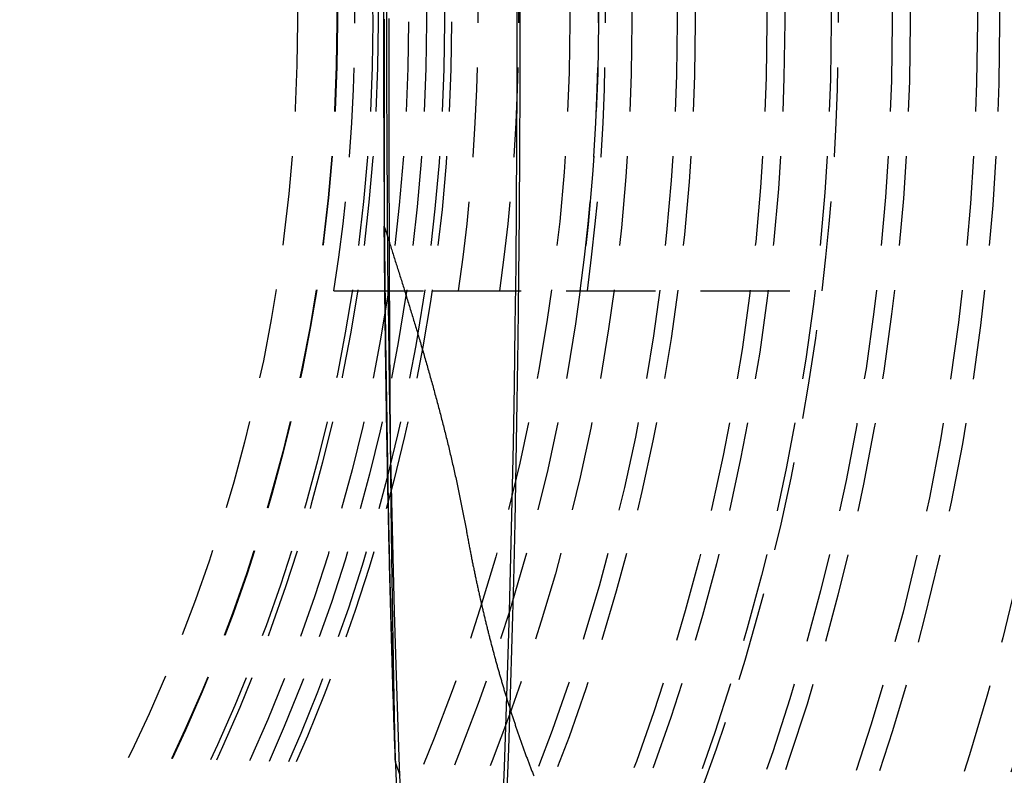
# Model space of a CAD drawing. Extents: x -800 to 252, y -450 to 528.
# Drawn here: x 39 to 67, y -221 to -200 of the extents above; entities that cross this region are included whole.
import ezdxf

# ---------------------------------------------------------------- set-up
doc = ezdxf.new("R2010")
doc.units = 0
doc.header["$LTSCALE"] = 10
doc.linetypes.add('VERDECKT', pattern=[0.375, 0.25, -0.125])
doc.layers.get('0').update_dxf_attribs({"linetype": 'CONTINUOUS'})
doc.layers.add('STEMPEL', color=3, linetype='CONTINUOUS')

# ---------------------------------------------------------------- blocks, each defined once
blk = doc.blocks.new('A$C5E1AA0ED')
at = {"color": 1, "linetype": 'VERDECKT'}
for p, q in [((47.91659, -7.5), (50.6477, -7.5)), ((50.6477, -7.5), (61.5447, -7.5))]:
    blk.add_line(p, q, dxfattribs=at)
for points in [[(53.1188, 0, 0), (53.1165, 1.79097, 0)], [(49.3006, 1.79097, 0), (49.2983, 0, 0), (49.3006, -1.79097, 0), (49.3075, -3.57763, 0), (49.3189, -5.35566, 0), (49.335, -7.1208, 0), (49.3555, -8.86878, 0), (49.3805, -10.5954, 0), (49.4099, -12.2965, 0), (49.4437, -13.9679, 0), (49.4817, -15.6058, 0), (49.5238, -17.206, 0), (49.57, -18.7648, 0), (49.6202, -20.2783, 0), (49.6742, -21.743, 0)], [(52.7429, -21.743, 0), (52.7968, -20.2783, 0), (52.847, -18.7648, 0), (52.8932, -17.206, 0), (52.9354, -15.6058, 0), (52.9734, -13.9679, 0), (53.0071, -12.2965, 0), (53.0365, -10.5954, 0), (53.0615, -8.86878, 0), (53.0821, -7.1208, 0), (53.0981, -5.35566, 0), (53.1096, -3.57763, 0), (53.1165, -1.79097, 0), (53.1188, 0, 0)], [(53.035, 0, 0), (53.0328, 1.71246, 0)], [(49.3842, 1.71246, 0), (49.382, 0, 0), (49.3842, -1.71246, 0), (49.3908, -3.4208, 0), (49.4018, -5.12089, 0), (49.4171, -6.80865, 0), (49.4367, -8.48001, 0), (49.4606, -10.1309, 0), (49.4888, -11.7575, 0), (49.521, -13.3557, 0), (49.5574, -14.9217, 0), (49.5977, -16.4517, 0), (49.6419, -17.9422, 0), (49.6898, -19.3894, 0), (49.7414, -20.7899, 0), (49.7966, -22.1403, 0)], [(52.6204, -22.1403, 0), (52.6756, -20.7899, 0), (52.7272, -19.3894, 0), (52.7752, -17.9422, 0), (52.8194, -16.4517, 0), (52.8597, -14.9217, 0), (52.896, -13.3557, 0), (52.9283, -11.7575, 0), (52.9564, -10.1309, 0), (52.9803, -8.48001, 0), (52.9999, -6.80865, 0), (53.0153, -5.12089, 0), (53.0262, -3.4208, 0), (53.0328, -1.71246, 0), (53.035, 0, 0)], [(49.6335, -20.653, 0), (49.6297, -20.5483, 0), (49.626, -20.4434, 0), (49.6223, -20.3382, 0), (49.6186, -20.2328, 0), (49.6149, -20.1271, 0), (49.6113, -20.0212, 0), (49.6077, -19.9151, 0), (49.604, -19.8087, 0), (49.6004, -19.702, 0), (49.5969, -19.5952, 0), (49.5933, -19.4881, 0), (49.5898, -19.3807, 0), (49.5863, -19.2732, 0), (49.5828, -19.1654, 0), (49.5793, -19.0573, 0), (49.5759, -18.9491, 0), (49.5724, -18.8406, 0), (49.569, -18.7318, 0), (49.5656, -18.6229, 0), (49.5622, -18.5137, 0), (49.5589, -18.4043, 0), (49.5555, -18.2947, 0), (49.5522, -18.1849, 0), (49.5489, -18.0748, 0), (49.5456, -17.9645, 0), (49.5424, -17.854, 0), (49.5392, -17.7433, 0), (49.5359, -17.6324, 0), (49.5327, -17.5213, 0), (49.5296, -17.4099, 0), (49.5264, -17.2984, 0), (49.5233, -17.1866, 0), (49.5202, -17.0746, 0), (49.5171, -16.9624, 0), (49.514, -16.85, 0), (49.5109, -16.7375, 0), (49.5079, -16.6247, 0), (49.5049, -16.5117, 0), (49.5019, -16.3985, 0), (49.4989, -16.2851, 0), (49.496, -16.1715, 0), (49.493, -16.0577, 0), (49.4901, -15.9438, 0), (49.4873, -15.8296, 0), (49.4844, -15.7152, 0), (49.4815, -15.6007, 0), (49.4787, -15.4859, 0), (49.4759, -15.371, 0), (49.4731, -15.2559, 0), (49.4704, -15.1406, 0), (49.4676, -15.0251, 0), (49.4649, -14.9095, 0), (49.4622, -14.7937, 0), (49.4595, -14.6776, 0), (49.4569, -14.5614, 0), (49.4542, -14.4451, 0), (49.4516, -14.3285, 0), (49.449, -14.2118, 0), (49.4464, -14.0949, 0), (49.4439, -13.9779, 0), (49.4414, -13.8607, 0), (49.4388, -13.7433, 0), (49.4364, -13.6257, 0), (49.4339, -13.508, 0), (49.4314, -13.3901, 0), (49.429, -13.272, 0), (49.4266, -13.1538, 0), (49.4242, -13.0355, 0), (49.4219, -12.9169, 0), (49.4195, -12.7983, 0), (49.4172, -12.6794, 0), (49.4149, -12.5604, 0), (49.4127, -12.4413, 0), (49.4104, -12.322, 0), (49.4082, -12.2026, 0), (49.406, -12.083, 0), (49.4038, -11.9633, 0), (49.4016, -11.8434, 0), (49.3995, -11.7234, 0), (49.3973, -11.6032, 0), (49.3953, -11.4829, 0), (49.3932, -11.3625, 0), (49.3911, -11.2419, 0), (49.3891, -11.1212, 0), (49.3871, -11.0003, 0), (49.3851, -10.8794, 0), (49.3831, -10.7582, 0), (49.3812, -10.637, 0), (49.3792, -10.5156, 0), (49.3773, -10.3941, 0), (49.3755, -10.2725, 0), (49.3736, -10.1508, 0), (49.3718, -10.0289, 0), (49.37, -9.90692, 0), (49.3682, -9.78481, 0), (49.3664, -9.66259, 0), (49.3647, -9.54024, 0), (49.3629, -9.41779, 0), (49.3612, -9.29522, 0), (49.3596, -9.17253, 0), (49.3579, -9.04974, 0), (49.3563, -8.92683, 0), (49.3547, -8.80382, 0), (49.3531, -8.68071, 0), (49.3515, -8.55748, 0), (49.35, -8.43416, 0), (49.3484, -8.31073, 0), (49.3469, -8.1872, 0), (49.3455, -8.06358, 0), (49.344, -7.93985, 0), (49.3426, -7.81603, 0), (49.3412, -7.69212, 0), (49.3398, -7.56811, 0), (49.3384, -7.44401, 0), (49.3371, -7.31983, 0), (49.3357, -7.19555, 0), (49.3344, -7.07119, 0), (49.3332, -6.94674, 0), (49.3319, -6.82221, 0), (49.3307, -6.69759, 0), (49.3295, -6.5729, 0), (49.3283, -6.44812, 0), (49.3271, -6.32327, 0), (49.326, -6.19834, 0), (49.3249, -6.07333, 0), (49.3238, -5.94826, 0), (49.3227, -5.82311, 0), (49.3217, -5.69789, 0)]]:
    blk.add_polyline3d(points, dxfattribs=at)
at = {"color": 1}
for points in [[(49.5382, -15.2057, 0), (49.5376, -15.1671, 0), (49.537, -15.1285, 0), (49.5364, -15.0899, 0), (49.5359, -15.0512, 0), (49.5353, -15.0125, 0), (49.5347, -14.9737, 0), (49.5342, -14.9349, 0), (49.5336, -14.8961, 0), (49.5331, -14.8572, 0), (49.5325, -14.8183, 0), (49.5319, -14.7793, 0), (49.5314, -14.7403, 0), (49.5309, -14.7012, 0), (49.5303, -14.6621, 0), (49.5298, -14.623, 0), (49.5292, -14.5838, 0), (49.5287, -14.5446, 0), (49.5282, -14.5054, 0), (49.5277, -14.4661, 0), (49.5271, -14.4268, 0), (49.5266, -14.3874, 0), (49.5261, -14.348, 0), (49.5256, -14.3086, 0), (49.5251, -14.2691, 0), (49.5246, -14.2296, 0), (49.524, -14.19, 0), (49.5235, -14.1504, 0), (49.523, -14.1108, 0), (49.5225, -14.0711, 0), (49.522, -14.0314, 0), (49.5216, -13.9917, 0), (49.5211, -13.9519, 0), (49.5206, -13.9121, 0), (49.5201, -13.8722, 0), (49.5196, -13.8324, 0), (49.5191, -13.7924, 0), (49.5187, -13.7525, 0), (49.5182, -13.7125, 0), (49.5177, -13.6725, 0), (49.5172, -13.6324, 0), (49.5168, -13.5923, 0), (49.5163, -13.5522, 0), (49.5159, -13.5121, 0), (49.5154, -13.4719, 0), (49.5149, -13.4316, 0), (49.5145, -13.3914, 0), (49.514, -13.3511, 0), (49.5136, -13.3108, 0), (49.5131, -13.2704, 0), (49.5127, -13.2301, 0), (49.5123, -13.1896, 0), (49.5118, -13.1492, 0), (49.5114, -13.1087, 0), (49.511, -13.0682, 0), (49.5105, -13.0277, 0), (49.5101, -12.9871, 0), (49.5097, -12.9465, 0), (49.5093, -12.9059, 0), (49.5088, -12.8652, 0), (49.5084, -12.8245, 0), (49.508, -12.7838, 0), (49.5076, -12.743, 0), (49.5072, -12.7023, 0), (49.5068, -12.6615, 0), (49.5064, -12.6206, 0), (49.506, -12.5798, 0), (49.5056, -12.5389, 0), (49.5052, -12.498, 0), (49.5048, -12.457, 0), (49.5044, -12.416, 0), (49.504, -12.375, 0), (49.5036, -12.334, 0), (49.5032, -12.293, 0), (49.5028, -12.2519, 0), (49.5024, -12.2108, 0), (49.5021, -12.1696, 0), (49.5017, -12.1285, 0), (49.5013, -12.0873, 0), (49.5009, -12.0461, 0), (49.5006, -12.0049, 0), (49.5002, -11.9636, 0), (49.4998, -11.9223, 0), (49.4995, -11.881, 0), (49.4991, -11.8397, 0), (49.4987, -11.7983, 0), (49.4984, -11.757, 0), (49.498, -11.7156, 0), (49.4977, -11.6741, 0), (49.4973, -11.6327, 0), (49.497, -11.5912, 0), (49.4966, -11.5497, 0), (49.4963, -11.5082, 0), (49.4959, -11.4667, 0), (49.4956, -11.4251, 0), (49.4953, -11.3835, 0), (49.4949, -11.3419, 0), (49.4946, -11.3003, 0), (49.4943, -11.2587, 0), (49.4939, -11.217, 0), (49.4936, -11.1753, 0), (49.4933, -11.1336, 0), (49.4929, -11.0919, 0), (49.4926, -11.0501, 0), (49.4923, -11.0084, 0), (49.492, -10.9666, 0), (49.4917, -10.9248, 0), (49.4914, -10.883, 0), (49.491, -10.8411, 0), (49.4907, -10.7992, 0), (49.4904, -10.7574, 0), (49.4901, -10.7155, 0), (49.4898, -10.6736, 0), (49.4895, -10.6316, 0), (49.4892, -10.5897, 0), (49.4889, -10.5477, 0), (49.4886, -10.5057, 0), (49.4883, -10.4637, 0), (49.488, -10.4217, 0), (49.4877, -10.3797, 0), (49.4875, -10.3376, 0), (49.4872, -10.2955, 0), (49.4869, -10.2535, 0), (49.4866, -10.2114, 0), (49.4863, -10.1693, 0), (49.486, -10.1271, 0), (49.4858, -10.085, 0), (49.4855, -10.0428, 0), (49.4852, -10.0007, 0), (49.4849, -9.95847, 0), (49.4847, -9.91627, 0), (49.4844, -9.87405, 0), (49.4841, -9.83183, 0), (49.4839, -9.78959, 0), (49.4836, -9.74733, 0), (49.4833, -9.70506, 0), (49.4831, -9.66279, 0), (49.4828, -9.62049, 0), (49.4826, -9.57819, 0), (49.4823, -9.53587, 0), (49.4821, -9.49355, 0), (49.4818, -9.45121, 0), (49.4816, -9.40886, 0), (49.4813, -9.3665, 0), (49.4811, -9.32412, 0), (49.4808, -9.28174, 0), (49.4806, -9.23935, 0), (49.4803, -9.19694, 0), (49.4801, -9.15453, 0), (49.4799, -9.11211, 0), (49.4796, -9.06967, 0), (49.4794, -9.02723, 0), (49.4792, -8.98478, 0), (49.4789, -8.94232, 0), (49.4787, -8.89985, 0), (49.4785, -8.85737, 0), (49.4783, -8.81489, 0), (49.478, -8.77239, 0), (49.4778, -8.72989, 0), (49.4776, -8.68738, 0), (49.4774, -8.64487, 0), (49.4771, -8.60234, 0), (49.4769, -8.55981, 0), (49.4767, -8.51727, 0), (49.4765, -8.47473, 0), (49.4763, -8.43218, 0), (49.4761, -8.38963, 0), (49.4759, -8.34706, 0), (49.4757, -8.3045, 0), (49.4755, -8.26193, 0), (49.4753, -8.21935, 0), (49.475, -8.17677, 0), (49.4748, -8.13418, 0), (49.4746, -8.09159, 0), (49.4744, -8.049, 0), (49.4743, -8.0064, 0), (49.4741, -7.9638, 0), (49.4739, -7.92119, 0), (49.4737, -7.87859, 0), (49.4735, -7.83598, 0), (49.4733, -7.79336, 0), (49.4731, -7.75075, 0), (49.4729, -7.70813, 0), (49.4727, -7.66551, 0), (49.4725, -7.62289, 0), (49.4724, -7.58027, 0), (49.4722, -7.53764, 0), (49.472, -7.49502, 0), (49.4718, -7.45239, 0), (49.4716, -7.40976, 0), (49.4715, -7.36713, 0), (49.4713, -7.32451, 0), (49.4711, -7.28188, 0), (49.471, -7.23925, 0), (49.4708, -7.19662, 0), (49.4706, -7.154, 0), (49.4704, -7.11137, 0), (49.4703, -7.06874, 0), (49.4701, -7.02612, 0), (49.47, -6.9835, 0), (49.4698, -6.94088, 0), (49.4696, -6.89826, 0), (49.4695, -6.85564, 0), (49.4693, -6.81303, 0), (49.4692, -6.77042, 0), (49.469, -6.72781, 0), (49.4689, -6.6852, 0), (49.4687, -6.6426, 0), (49.4685, -6.6, 0), (49.4684, -6.55741, 0), (49.4682, -6.51482, 0), (49.4681, -6.47223, 0), (49.468, -6.42965, 0), (49.4678, -6.38707, 0), (49.4677, -6.34449, 0), (49.4675, -6.30193, 0), (49.4674, -6.25936, 0), (49.4672, -6.2168, 0), (49.4671, -6.17425, 0), (49.467, -6.13171, 0), (49.4668, -6.08916, 0), (49.4667, -6.04663, 0), (49.4666, -6.0041, 0), (49.4664, -5.96158, 0), (49.4663, -5.91907, 0), (49.4662, -5.87656, 0), (49.466, -5.83406, 0), (49.4659, -5.79157, 0), (49.4658, -5.74909, 0), (49.4657, -5.70661, 0), (49.4655, -5.66414, 0), (49.4654, -5.62168, 0), (49.4653, -5.57923, 0), (49.4652, -5.53679, 0), (49.4651, -5.49436, 0), (49.4649, -5.45194, 0), (49.4648, -5.40952, 0), (49.4647, -5.36712, 0), (49.4646, -5.32473, 0), (49.4645, -5.28234, 0), (49.4644, -5.23997, 0), (49.4642, -5.19761, 0), (49.4641, -5.15526, 0), (49.464, -5.11292, 0), (49.4639, -5.07059, 0), (49.4638, -5.02827, 0), (49.4637, -4.98597, 0), (49.4636, -4.94367, 0), (49.4635, -4.90139, 0), (49.4634, -4.85912, 0), (49.4633, -4.81687, 0), (49.4632, -4.77462, 0), (49.4631, -4.73239, 0), (49.463, -4.69017, 0), (49.4629, -4.64797, 0), (49.4628, -4.60578, 0), (49.4627, -4.56361, 0), (49.4626, -4.52144, 0), (49.4625, -4.4793, 0), (49.4624, -4.43716, 0), (49.4623, -4.39505, 0), (49.4622, -4.35294, 0), (49.4622, -4.31086, 0), (49.4621, -4.26878, 0), (49.462, -4.22673, 0), (49.4619, -4.18469, 0), (49.4618, -4.14266, 0), (49.4617, -4.10065, 0), (49.4616, -4.05866, 0), (49.4616, -4.01669, 0), (49.4615, -3.97473, 0), (49.4614, -3.93279, 0), (49.4613, -3.89087, 0), (49.4612, -3.84896, 0), (49.4612, -3.80707, 0), (49.4611, -3.7652, 0), (49.461, -3.72335, 0), (49.4609, -3.68152, 0), (49.4609, -3.63971, 0), (49.4608, -3.59791, 0), (49.4607, -3.55614, 0), (49.4606, -3.51438, 0), (49.4606, -3.47264, 0), (49.4605, -3.43093, 0), (49.4604, -3.38923, 0), (49.4604, -3.34755, 0), (49.4603, -3.3059, 0), (49.4602, -3.26426, 0), (49.4602, -3.22265, 0), (49.4601, -3.18105, 0), (49.46, -3.13948, 0), (49.46, -3.09793, 0), (49.4599, -3.0564, 0), (49.4599, -3.01489, 0), (49.4598, -2.97341, 0), (49.4597, -2.93195, 0), (49.4597, -2.89051, 0), (49.4596, -2.84909, 0), (49.4596, -2.8077, 0), (49.4595, -2.76633, 0), (49.4595, -2.72498, 0), (49.4594, -2.68366, 0), (49.4594, -2.64236, 0), (49.4593, -2.60108, 0), (49.4593, -2.55983, 0), (49.4592, -2.5186, 0), (49.4592, -2.4774, 0), (49.4591, -2.43623, 0), (49.4591, -2.39507, 0), (49.459, -2.35395, 0), (49.459, -2.31285, 0), (49.4589, -2.27178, 0), (49.4589, -2.23073, 0), (49.4589, -2.18971, 0), (49.4588, -2.14871, 0), (49.4588, -2.10774, 0), (49.4587, -2.0668, 0), (49.4587, -2.02589, 0), (49.4587, -1.985, 0), (49.4586, -1.94414, 0), (49.4586, -1.90331, 0), (49.4585, -1.86251, 0), (49.4585, -1.82173, 0), (49.4585, -1.78098, 0), (49.4584, -1.74027, 0), (49.4584, -1.69958, 0), (49.4584, -1.65892, 0), (49.4584, -1.61829, 0), (49.4583, -1.57769, 0), (49.4583, -1.53711, 0), (49.4583, -1.49657, 0), (49.4582, -1.45606, 0), (49.4582, -1.41558, 0), (49.4582, -1.37513, 0), (49.4582, -1.33471, 0), (49.4581, -1.29433, 0), (49.4581, -1.25397, 0), (49.4581, -1.21364, 0), (49.4581, -1.17335, 0), (49.458, -1.13309, 0), (49.458, -1.09286, 0), (49.458, -1.05266, 0), (49.458, -1.0125, 0), (49.458, -0.97237, 0), (49.458, -0.93227, 0), (49.4579, -0.8922, 0), (49.4579, -0.85217, 0), (49.4579, -0.81217, 0), (49.4579, -0.77221, 0), (49.4579, -0.73228, 0), (49.4579, -0.69239, 0), (49.4579, -0.65252, 0), (49.4578, -0.6127, 0), (49.4578, -0.57291, 0), (49.4578, -0.53315, 0), (49.4578, -0.49343, 0), (49.4578, -0.45375, 0), (49.4578, -0.4141, 0), (49.4578, -0.37448, 0), (49.4578, -0.33491, 0), (49.4578, -0.29537, 0), (49.4578, -0.25586, 0), (49.4578, -0.2164, 0), (49.4578, -0.17697, 0), (49.4578, -0.13758, 0), (49.4578, -0.09822, 0), (49.4578, -0.0589, 0), (49.4578, -0.01963, 0), (49.4578, 0.01963, 0), (49.4578, 0.0589, 0), (49.4578, 0.09822, 0)], [(49.3162, 0.07787, 0), (49.3162, 0.04671, 0), (49.3162, 0.01556, 0), (49.3162, -0.01556, 0), (49.3162, -0.04671, 0), (49.3162, -0.07787, 0), (49.3162, -0.10905, 0), (49.3162, -0.14025, 0), (49.3162, -0.17147, 0), (49.3162, -0.20271, 0), (49.3162, -0.23397, 0), (49.3162, -0.26524, 0), (49.3162, -0.29654, 0), (49.3162, -0.32785, 0), (49.3162, -0.35919, 0), (49.3162, -0.39054, 0), (49.3162, -0.42191, 0), (49.3162, -0.4533, 0), (49.3162, -0.4847, 0), (49.3162, -0.51613, 0), (49.3163, -0.54757, 0), (49.3163, -0.57903, 0), (49.3163, -0.61051, 0), (49.3163, -0.64201, 0), (49.3163, -0.67353, 0), (49.3163, -0.70506, 0), (49.3163, -0.73661, 0), (49.3163, -0.76818, 0), (49.3163, -0.79977, 0), (49.3163, -0.83137, 0), (49.3163, -0.863, 0), (49.3163, -0.89464, 0), (49.3163, -0.92629, 0), (49.3163, -0.95797, 0), (49.3164, -0.98966, 0), (49.3164, -1.02137, 0), (49.3164, -1.0531, 0), (49.3164, -1.08484, 0), (49.3164, -1.1166, 0), (49.3164, -1.14838, 0), (49.3164, -1.18017, 0), (49.3164, -1.21198, 0), (49.3164, -1.24381, 0), (49.3165, -1.27565, 0), (49.3165, -1.30752, 0), (49.3165, -1.33939, 0), (49.3165, -1.37129, 0), (49.3165, -1.4032, 0), (49.3165, -1.43512, 0), (49.3165, -1.46707, 0), (49.3166, -1.49903, 0), (49.3166, -1.531, 0), (49.3166, -1.56299, 0), (49.3166, -1.595, 0), (49.3166, -1.62702, 0), (49.3166, -1.65906, 0), (49.3167, -1.69111, 0), (49.3167, -1.72318, 0), (49.3167, -1.75527, 0), (49.3167, -1.78737, 0), (49.3167, -1.81949, 0), (49.3167, -1.85162, 0), (49.3168, -1.88377, 0), (49.3168, -1.91593, 0), (49.3168, -1.94811, 0), (49.3168, -1.9803, 0), (49.3168, -2.01251, 0), (49.3169, -2.04473, 0), (49.3169, -2.07697, 0), (49.3169, -2.10922, 0), (49.3169, -2.14149, 0), (49.317, -2.17377, 0), (49.317, -2.20607, 0), (49.317, -2.23838, 0), (49.317, -2.2707, 0), (49.317, -2.30304, 0), (49.3171, -2.3354, 0), (49.3171, -2.36776, 0), (49.3171, -2.40015, 0), (49.3171, -2.43254, 0), (49.3172, -2.46495, 0), (49.3172, -2.49738, 0), (49.3172, -2.52982, 0), (49.3173, -2.56227, 0), (49.3173, -2.59474, 0), (49.3173, -2.62722, 0), (49.3173, -2.65971, 0), (49.3174, -2.69222, 0), (49.3174, -2.72474, 0), (49.3174, -2.75727, 0), (49.3175, -2.78982, 0), (49.3175, -2.82238, 0), (49.3175, -2.85495, 0), (49.3175, -2.88754, 0), (49.3176, -2.92014, 0), (49.3176, -2.95275, 0), (49.3176, -2.98538, 0), (49.3177, -3.01802, 0), (49.3177, -3.05067, 0), (49.3177, -3.08333, 0), (49.3178, -3.11601, 0), (49.3178, -3.1487, 0), (49.3178, -3.1814, 0), (49.3179, -3.21411, 0), (49.3179, -3.24684, 0), (49.3179, -3.27958, 0), (49.318, -3.31233, 0), (49.318, -3.34509, 0), (49.3181, -3.37787, 0), (49.3181, -3.41065, 0), (49.3181, -3.44345, 0), (49.3182, -3.47626, 0), (49.3182, -3.50909, 0), (49.3182, -3.54192, 0), (49.3183, -3.57477, 0), (49.3183, -3.60763, 0), (49.3184, -3.64049, 0), (49.3184, -3.67337, 0), (49.3184, -3.70627, 0), (49.3185, -3.73917, 0), (49.3185, -3.77208, 0), (49.3186, -3.80501, 0), (49.3186, -3.83795, 0), (49.3186, -3.87089, 0), (49.3187, -3.90385, 0), (49.3187, -3.93682, 0), (49.3188, -3.9698, 0), (49.3188, -4.00279, 0), (49.3189, -4.03579, 0), (49.3189, -4.06881, 0), (49.319, -4.10183, 0), (49.319, -4.13486, 0), (49.3191, -4.16791, 0), (49.3191, -4.20096, 0), (49.3191, -4.23402, 0), (49.3192, -4.2671, 0), (49.3192, -4.30018, 0), (49.3193, -4.33328, 0), (49.3193, -4.36638, 0), (49.3194, -4.39949, 0), (49.3194, -4.43262, 0), (49.3195, -4.46575, 0), (49.3195, -4.49889, 0), (49.3196, -4.53205, 0), (49.3196, -4.56521, 0), (49.3197, -4.59838, 0), (49.3197, -4.63156, 0), (49.3198, -4.66475, 0), (49.3199, -4.69795, 0), (49.3199, -4.73116, 0), (49.32, -4.76438, 0), (49.32, -4.79761, 0), (49.3201, -4.83084, 0), (49.3201, -4.86409, 0), (49.3202, -4.89734, 0), (49.3202, -4.9306, 0), (49.3203, -4.96388, 0), (49.3204, -4.99715, 0), (49.3204, -5.03044, 0), (49.3205, -5.06374, 0), (49.3205, -5.09705, 0), (49.3206, -5.13036, 0), (49.3207, -5.16368, 0), (49.3207, -5.19701, 0), (49.3208, -5.23035, 0), (49.3208, -5.26369, 0), (49.3209, -5.29705, 0), (49.321, -5.33041, 0), (49.321, -5.36378, 0), (49.3211, -5.39716, 0), (49.3211, -5.43054, 0), (49.3212, -5.46393, 0), (49.3213, -5.49733, 0), (49.3213, -5.53074, 0), (49.3214, -5.56416, 0), (49.3215, -5.59758, 0), (49.3215, -5.63101, 0), (49.3216, -5.66445, 0), (49.3217, -5.69789, 0)], [(49.3217, -5.69789, 0), (49.3336, -5.73587, 0), (49.3457, -5.77394, 0), (49.3577, -5.81212, 0), (49.3698, -5.85039, 0), (49.3819, -5.88876, 0), (49.3941, -5.92723, 0), (49.4063, -5.9658, 0), (49.4185, -6.00447, 0), (49.4308, -6.04323, 0), (49.4431, -6.0821, 0), (49.4554, -6.12106, 0), (49.4678, -6.16011, 0), (49.4802, -6.19927, 0), (49.4926, -6.23852, 0), (49.5051, -6.27787, 0), (49.5176, -6.31732, 0), (49.5301, -6.35686, 0), (49.5426, -6.3965, 0), (49.5552, -6.43623, 0), (49.5678, -6.47606, 0), (49.5805, -6.51599, 0), (49.5931, -6.55601, 0), (49.6058, -6.59613, 0), (49.6185, -6.63634, 0), (49.6313, -6.67665, 0), (49.6441, -6.71706, 0), (49.6569, -6.75755, 0), (49.6697, -6.79815, 0), (49.6825, -6.83884, 0), (49.6954, -6.87962, 0), (49.7083, -6.92049, 0), (49.7212, -6.96146, 0), (49.7341, -7.00253, 0), (49.7471, -7.04368, 0), (49.76, -7.08493, 0), (49.773, -7.12628, 0), (49.7861, -7.16771, 0), (49.7991, -7.20924, 0), (49.8121, -7.25086, 0), (49.8252, -7.29258, 0), (49.8383, -7.33438, 0), (49.8514, -7.37628, 0), (49.8645, -7.41827, 0), (49.8776, -7.46036, 0), (49.8908, -7.50253, 0), (49.904, -7.5448, 0), (49.9171, -7.58715, 0), (49.9303, -7.6296, 0), (49.9435, -7.67214, 0), (49.9568, -7.71477, 0), (49.97, -7.75749, 0), (49.9832, -7.8003, 0), (49.9965, -7.8432, 0), (50.0097, -7.88619, 0), (50.023, -7.92927, 0), (50.0363, -7.97244, 0), (50.0496, -8.0157, 0), (50.0629, -8.05905, 0), (50.0762, -8.10249, 0), (50.0895, -8.14601, 0), (50.1028, -8.18963, 0), (50.1161, -8.23333, 0), (50.1294, -8.27713, 0), (50.1428, -8.32101, 0), (50.1561, -8.36497, 0), (50.1694, -8.40903, 0), (50.1828, -8.45318, 0), (50.1961, -8.49741, 0), (50.2095, -8.54173, 0), (50.2228, -8.58613, 0), (50.2362, -8.63063, 0), (50.2495, -8.67521, 0), (50.2629, -8.71987, 0), (50.2762, -8.76463, 0), (50.2896, -8.80947, 0), (50.3029, -8.85439, 0), (50.3162, -8.8994, 0), (50.3296, -8.9445, 0), (50.3429, -8.98968, 0), (50.3563, -9.03495, 0), (50.3696, -9.0803, 0), (50.3829, -9.12574, 0), (50.3962, -9.17126, 0), (50.4095, -9.21687, 0), (50.4228, -9.26257, 0), (50.4361, -9.30834, 0), (50.4494, -9.3542, 0), (50.4627, -9.40015, 0), (50.476, -9.44618, 0), (50.4892, -9.49229, 0), (50.5025, -9.53848, 0), (50.5157, -9.58476, 0), (50.529, -9.63112, 0), (50.5422, -9.67757, 0), (50.5554, -9.7241, 0), (50.5686, -9.77071, 0), (50.5818, -9.8174, 0), (50.5949, -9.86417, 0), (50.6081, -9.91103, 0), (50.6212, -9.95797, 0), (50.6343, -10.005, 0), (50.6474, -10.0521, 0), (50.6605, -10.0991, 0), (50.6735, -10.1461, 0), (50.6865, -10.1932, 0), (50.6994, -10.2402, 0), (50.7123, -10.2872, 0), (50.7251, -10.3342, 0), (50.7379, -10.3812, 0), (50.7506, -10.4281, 0), (50.7633, -10.4751, 0), (50.776, -10.522, 0), (50.7886, -10.5689, 0), (50.8011, -10.6158, 0), (50.8136, -10.6627, 0), (50.8261, -10.7096, 0), (50.8385, -10.7565, 0), (50.8509, -10.8033, 0), (50.8632, -10.8502, 0), (50.8755, -10.897, 0), (50.8878, -10.9438, 0), (50.8999, -10.9907, 0), (50.9121, -11.0374, 0), (50.9242, -11.0842, 0), (50.9362, -11.131, 0), (50.9482, -11.1778, 0), (50.9602, -11.2245, 0), (50.9721, -11.2712, 0), (50.9839, -11.3179, 0), (50.9957, -11.3646, 0), (51.0075, -11.4113, 0), (51.0192, -11.458, 0), (51.0308, -11.5047, 0), (51.0424, -11.5513, 0), (51.054, -11.598, 0), (51.0655, -11.6446, 0), (51.0769, -11.6912, 0), (51.0883, -11.7378, 0), (51.0996, -11.7844, 0), (51.1109, -11.831, 0), (51.1222, -11.8776, 0), (51.1334, -11.9241, 0), (51.1445, -11.9707, 0), (51.1556, -12.0172, 0), (51.1666, -12.0637, 0), (51.1776, -12.1102, 0), (51.1886, -12.1567, 0), (51.1994, -12.2032, 0), (51.2103, -12.2497, 0), (51.221, -12.2961, 0), (51.2317, -12.3426, 0), (51.2424, -12.389, 0), (51.253, -12.4354, 0), (51.2636, -12.4818, 0), (51.2741, -12.5282, 0), (51.2845, -12.5746, 0), (51.2949, -12.621, 0), (51.3052, -12.6673, 0), (51.3155, -12.7137, 0), (51.3257, -12.76, 0), (51.3359, -12.8063, 0), (51.346, -12.8527, 0), (51.3561, -12.899, 0), (51.3661, -12.9452, 0), (51.376, -12.9915, 0), (51.3859, -13.0378, 0), (51.3957, -13.084, 0), (51.4055, -13.1303, 0), (51.4152, -13.1765, 0), (51.4249, -13.2227, 0), (51.4345, -13.2689, 0), (51.444, -13.3151, 0), (51.4535, -13.3613, 0), (51.4629, -13.4075, 0), (51.4723, -13.4536, 0), (51.4816, -13.4998, 0), (51.4908, -13.5459, 0), (51.5, -13.592, 0), (51.5092, -13.6381, 0), (51.5182, -13.6842, 0), (51.5272, -13.7303, 0), (51.5362, -13.7764, 0), (51.5451, -13.8225, 0), (51.5539, -13.8685, 0), (51.5627, -13.9145, 0), (51.5714, -13.9606, 0), (51.58, -14.0066, 0), (51.5886, -14.0526, 0), (51.5971, -14.0986, 0), (51.6056, -14.1446, 0), (51.614, -14.1905, 0)], [(51.614, -14.1905, 0), (51.6197, -14.2219, 0), (51.6254, -14.2532, 0), (51.6312, -14.2846, 0), (51.6369, -14.3159, 0), (51.6427, -14.3471, 0), (51.6485, -14.3784, 0), (51.6544, -14.4096, 0), (51.6602, -14.4408, 0), (51.666, -14.472, 0), (51.6719, -14.5032, 0), (51.6778, -14.5344, 0), (51.6837, -14.5655, 0), (51.6896, -14.5966, 0), (51.6956, -14.6277, 0), (51.7015, -14.6587, 0), (51.7075, -14.6898, 0), (51.7135, -14.7208, 0), (51.7195, -14.7518, 0), (51.7255, -14.7828, 0), (51.7316, -14.8137, 0), (51.7377, -14.8446, 0), (51.7437, -14.8756, 0), (51.7498, -14.9064, 0), (51.7559, -14.9373, 0), (51.7621, -14.9681, 0), (51.7682, -14.999, 0), (51.7744, -15.0298, 0), (51.7806, -15.0605, 0), (51.7868, -15.0913, 0), (51.793, -15.122, 0), (51.7992, -15.1527, 0), (51.8055, -15.1834, 0), (51.8118, -15.2141, 0), (51.818, -15.2447, 0), (51.8244, -15.2753, 0), (51.8307, -15.3059, 0), (51.837, -15.3365, 0), (51.8434, -15.367, 0), (51.8498, -15.3975, 0), (51.8561, -15.428, 0), (51.8626, -15.4585, 0), (51.869, -15.4889, 0), (51.8754, -15.5193, 0), (51.8819, -15.5497, 0), (51.8884, -15.5801, 0), (51.8949, -15.6105, 0), (51.9014, -15.6408, 0), (51.9079, -15.6711, 0), (51.9145, -15.7014, 0), (51.921, -15.7316, 0), (51.9276, -15.7619, 0), (51.9342, -15.7921, 0), (51.9408, -15.8223, 0), (51.9475, -15.8524, 0), (51.9541, -15.8826, 0), (51.9608, -15.9127, 0), (51.9675, -15.9427, 0), (51.9742, -15.9728, 0), (51.9809, -16.0028, 0), (51.9877, -16.0329, 0), (51.9944, -16.0628, 0), (52.0012, -16.0928, 0), (52.008, -16.1227, 0), (52.0148, -16.1526, 0), (52.0216, -16.1825, 0), (52.0285, -16.2124, 0), (52.0353, -16.2422, 0), (52.0422, -16.272, 0), (52.0491, -16.3018, 0), (52.056, -16.3316, 0), (52.0629, -16.3613, 0), (52.0699, -16.391, 0), (52.0769, -16.4207, 0), (52.0838, -16.4503, 0), (52.0908, -16.48, 0), (52.0979, -16.5096, 0), (52.1049, -16.5391, 0), (52.1119, -16.5687, 0), (52.119, -16.5982, 0), (52.1261, -16.6277, 0), (52.1332, -16.6572, 0), (52.1403, -16.6866, 0), (52.1474, -16.716, 0), (52.1546, -16.7454, 0), (52.1618, -16.7748, 0), (52.169, -16.8041, 0), (52.1762, -16.8334, 0), (52.1834, -16.8627, 0), (52.1906, -16.892, 0), (52.1979, -16.9212, 0), (52.2052, -16.9504, 0), (52.2125, -16.9796, 0), (52.2198, -17.0087, 0), (52.2271, -17.0379, 0), (52.2344, -17.067, 0), (52.2418, -17.096, 0), (52.2492, -17.1251, 0), (52.2566, -17.1541, 0), (52.264, -17.1831, 0), (52.2714, -17.212, 0), (52.2788, -17.241, 0), (52.2863, -17.2699, 0), (52.2938, -17.2987, 0), (52.3013, -17.3276, 0), (52.3088, -17.3564, 0), (52.3163, -17.3852, 0), (52.3239, -17.4139, 0), (52.3314, -17.4427, 0), (52.339, -17.4714, 0), (52.3466, -17.5001, 0), (52.3542, -17.5287, 0), (52.3619, -17.5573, 0), (52.3695, -17.5859, 0), (52.3772, -17.6145, 0), (52.3849, -17.643, 0), (52.3926, -17.6715, 0), (52.4003, -17.7, 0), (52.408, -17.7285, 0), (52.4158, -17.7569, 0), (52.4235, -17.7853, 0), (52.4313, -17.8136, 0), (52.4391, -17.842, 0), (52.4469, -17.8703, 0), (52.4548, -17.8985, 0), (52.4626, -17.9268, 0), (52.4705, -17.955, 0), (52.4784, -17.9832, 0), (52.4863, -18.0114, 0), (52.4942, -18.0395, 0), (52.5021, -18.0676, 0), (52.5101, -18.0957, 0), (52.518, -18.1237, 0), (52.526, -18.1517, 0), (52.534, -18.1797, 0), (52.542, -18.2076, 0), (52.55, -18.2356, 0), (52.5581, -18.2635, 0), (52.5662, -18.2913, 0), (52.5742, -18.3192, 0), (52.5823, -18.347, 0), (52.5904, -18.3747, 0), (52.5986, -18.4025, 0), (52.6067, -18.4302, 0), (52.6149, -18.4579, 0), (52.623, -18.4855, 0), (52.6312, -18.5132, 0), (52.6394, -18.5408, 0), (52.6477, -18.5683, 0), (52.6559, -18.5958, 0), (52.6642, -18.6233, 0), (52.6724, -18.6508, 0), (52.6807, -18.6783, 0), (52.689, -18.7057, 0), (52.6974, -18.733, 0), (52.7057, -18.7604, 0), (52.714, -18.7877, 0), (52.7224, -18.815, 0), (52.7308, -18.8423, 0), (52.7392, -18.8695, 0), (52.7476, -18.8967, 0), (52.756, -18.9238, 0), (52.7645, -18.951, 0), (52.7729, -18.9781, 0), (52.7814, -19.0051, 0), (52.7899, -19.0322, 0), (52.7984, -19.0592, 0), (52.8069, -19.0862, 0), (52.8155, -19.1131, 0), (52.824, -19.14, 0), (52.8326, -19.1669, 0), (52.8412, -19.1937, 0), (52.8498, -19.2206, 0), (52.8584, -19.2473, 0), (52.867, -19.2741, 0), (52.8757, -19.3008, 0), (52.8843, -19.3275, 0), (52.893, -19.3542, 0), (52.9017, -19.3808, 0), (52.9104, -19.4074, 0), (52.9192, -19.434, 0), (52.9279, -19.4605, 0), (52.9367, -19.4871, 0), (52.9455, -19.5136, 0), (52.9543, -19.5402, 0), (52.9631, -19.5667, 0), (52.972, -19.5933, 0), (52.9809, -19.6198, 0), (52.9898, -19.6463, 0), (52.9988, -19.6728, 0), (53.0077, -19.6993, 0), (53.0167, -19.7258, 0), (53.0257, -19.7523, 0), (53.0348, -19.7787, 0), (53.0438, -19.8052, 0), (53.0529, -19.8316, 0), (53.062, -19.8581, 0), (53.0711, -19.8845, 0), (53.0803, -19.911, 0), (53.0894, -19.9374, 0), (53.0986, -19.9638, 0), (53.1079, -19.9902, 0), (53.1171, -20.0166, 0), (53.1264, -20.043, 0), (53.1357, -20.0693, 0), (53.145, -20.0957, 0), (53.1543, -20.122, 0), (53.1637, -20.1484, 0), (53.1731, -20.1747, 0), (53.1825, -20.201, 0), (53.1919, -20.2274, 0), (53.2014, -20.2537, 0), (53.2109, -20.2799, 0), (53.2204, -20.3062, 0), (53.2299, -20.3325, 0), (53.2395, -20.3588, 0), (53.249, -20.385, 0), (53.2586, -20.4113, 0), (53.2683, -20.4375, 0), (53.2779, -20.4637, 0), (53.2876, -20.4899, 0), (53.2973, -20.5161, 0), (53.307, -20.5423, 0), (53.3167, -20.5685, 0), (53.3265, -20.5947, 0), (53.3363, -20.6208, 0), (53.3461, -20.647, 0), (53.356, -20.6731, 0), (53.3658, -20.6992, 0), (53.3757, -20.7253, 0), (53.3856, -20.7514, 0), (53.3956, -20.7775, 0), (53.4055, -20.8036, 0), (53.4155, -20.8297, 0), (53.4255, -20.8557, 0), (53.4356, -20.8817, 0), (53.4456, -20.9078, 0), (53.4557, -20.9338, 0), (53.4658, -20.9598, 0), (53.476, -20.9858, 0), (53.4861, -21.0118, 0), (53.4963, -21.0377, 0)], [(49.6335, -20.653, 0), (49.6323, -20.5947, 0), (49.6312, -20.5365, 0), (49.63, -20.4783, 0), (49.6289, -20.42, 0), (49.6277, -20.3619, 0), (49.6266, -20.3037, 0), (49.6255, -20.2456, 0), (49.6244, -20.1875, 0), (49.6232, -20.1294, 0), (49.6221, -20.0713, 0), (49.621, -20.0133, 0), (49.6199, -19.9553, 0), (49.6188, -19.8973, 0), (49.6177, -19.8393, 0), (49.6165, -19.7813, 0), (49.6154, -19.7234, 0), (49.6143, -19.6655, 0), (49.6132, -19.6076, 0), (49.6121, -19.5497, 0), (49.6111, -19.4919, 0), (49.61, -19.434, 0), (49.6089, -19.3762, 0), (49.6078, -19.3184, 0), (49.6067, -19.2607, 0), (49.6057, -19.2029, 0), (49.6046, -19.1452, 0), (49.6035, -19.0875, 0), (49.6024, -19.0298, 0), (49.6014, -18.9721, 0), (49.6003, -18.9145, 0), (49.5993, -18.8569, 0), (49.5982, -18.7993, 0), (49.5972, -18.7417, 0), (49.5961, -18.6841, 0), (49.5951, -18.6266, 0), (49.594, -18.5691, 0), (49.593, -18.5115, 0), (49.592, -18.4541, 0), (49.5909, -18.3966, 0), (49.5899, -18.3391, 0), (49.5889, -18.2817, 0), (49.5879, -18.2243, 0), (49.5868, -18.1669, 0), (49.5858, -18.1095, 0), (49.5848, -18.0522, 0), (49.5838, -17.9948, 0), (49.5828, -17.9375, 0), (49.5818, -17.8802, 0), (49.5808, -17.8229, 0), (49.5798, -17.7657, 0), (49.5788, -17.7084, 0), (49.5778, -17.6512, 0), (49.5768, -17.594, 0), (49.5758, -17.5368, 0), (49.5749, -17.4796, 0), (49.5739, -17.4225, 0), (49.5729, -17.3653, 0), (49.5719, -17.3082, 0), (49.571, -17.2511, 0), (49.57, -17.194, 0), (49.569, -17.1369, 0), (49.5681, -17.0799, 0), (49.5671, -17.0228, 0), (49.5662, -16.9658, 0), (49.5652, -16.9088, 0), (49.5643, -16.8518, 0), (49.5633, -16.7948, 0), (49.5624, -16.7379, 0), (49.5615, -16.6809, 0), (49.5605, -16.624, 0), (49.5596, -16.5671, 0), (49.5587, -16.5102, 0), (49.5577, -16.4533, 0), (49.5568, -16.3965, 0), (49.5559, -16.3396, 0), (49.555, -16.2828, 0), (49.5541, -16.226, 0), (49.5532, -16.1691, 0), (49.5523, -16.1124, 0), (49.5514, -16.0556, 0), (49.5505, -15.9988, 0), (49.5496, -15.9421, 0), (49.5487, -15.8853, 0), (49.5478, -15.8286, 0), (49.5469, -15.7719, 0), (49.546, -15.7152, 0), (49.5451, -15.6586, 0), (49.5442, -15.6019, 0), (49.5434, -15.5453, 0), (49.5425, -15.4886, 0), (49.5416, -15.432, 0), (49.5408, -15.3754, 0), (49.5399, -15.3188, 0), (49.539, -15.2622, 0), (49.5382, -15.2057, 0)], [(49.7678, -21.022, 0), (49.7573, -20.9937, 0), (49.7468, -20.9654, 0), (49.7364, -20.9371, 0), (49.726, -20.9088, 0), (49.7156, -20.8805, 0), (49.7053, -20.8521, 0), (49.6949, -20.8238, 0), (49.6846, -20.7954, 0), (49.6743, -20.7669, 0), (49.6641, -20.7385, 0), (49.6539, -20.71, 0), (49.6436, -20.6815, 0), (49.6335, -20.653, 0)]]:
    blk.add_polyline3d(points, dxfattribs=at)
at = {"color": 1, "linetype": 'VERDECKT'}
for radius in [137.5, 137.21379, 73, 71.86598, 71.5, 70.36598, 70.25164, 70, 68.75164, 66.5, 65.87795, 64, 63.50169, 61.7986, 60.5, 60, 58, 58, 57.5, 56.23205, 55.30009, 54.5, 51.2, 51, 50.5, 50, 49.14996, 49, 48.01544, 48, 46.9]:
    blk.add_circle((0, 0), radius, dxfattribs=at)
for radius, start, end in [(62.84471, 28.1513768, 331.8486232), (48.5, 351.10413, 8.89587), (51.9396, 351.697551, 8.302449), (53.07753, 351.876763, 8.123237), (55.30009, 352.205316, 7.794684), (55.5, 352.233566, 7.766434), (62, 353.052043, 6.947957), (62, 276.947957, 353.052043)]:
    blk.add_arc((0, 0), radius, start, end, dxfattribs=at)

msp = doc.modelspace()

# ---------------------------------------------------------------- block references
at = {"layer": 'STEMPEL'}
msp.add_blockref('A$C5E1AA0ED', (0, -200), dxfattribs=at)

doc.saveas('drawing.dxf')
